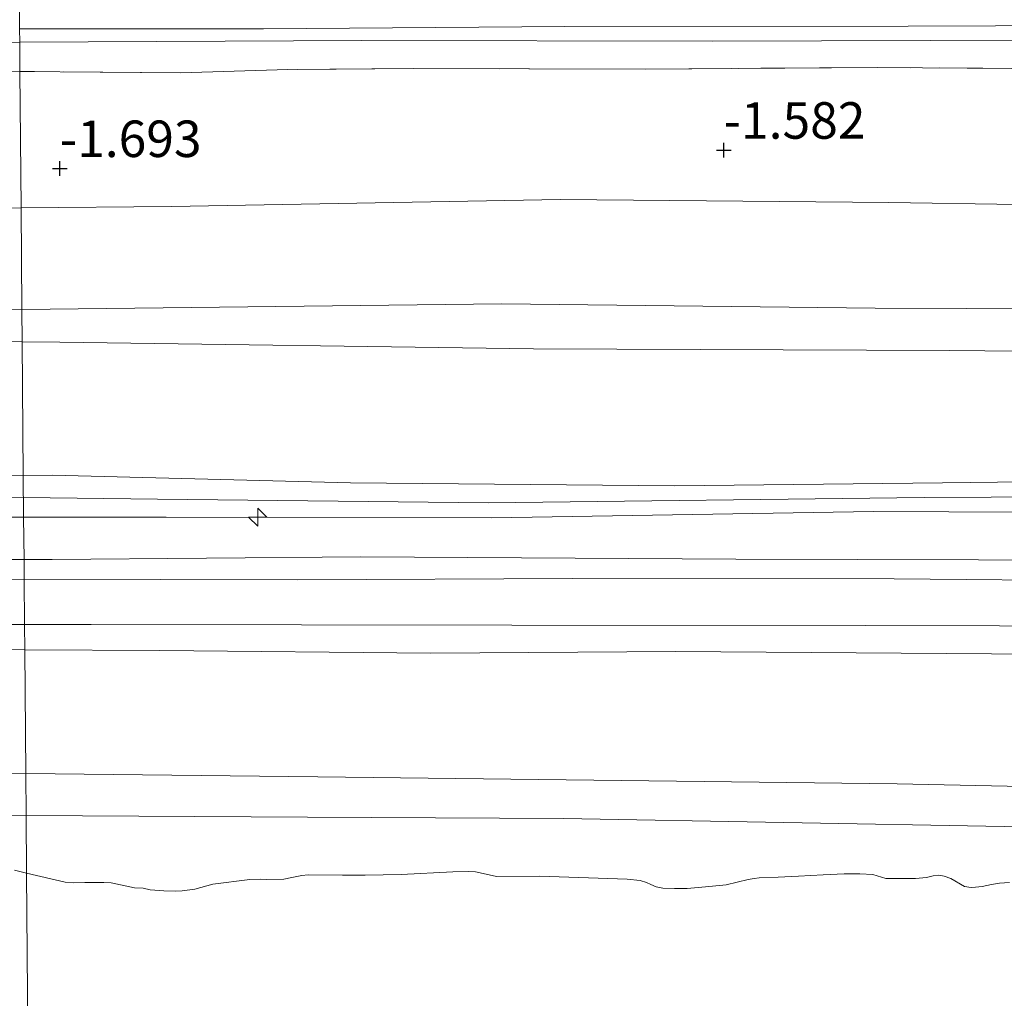
# Model space of a CAD drawing. Units: metres. Extents: x 179991 to 190009, y 512498 to 518750.
# Drawn here: x 183460 to 183527, y 513974 to 514041 of the extents above; entities that cross this region are included whole.
import ezdxf
from ezdxf.enums import TextEntityAlignment as Align

# ---------------------------------------------------------------- set-up
doc = ezdxf.new("R2010")
doc.units = ezdxf.units.M
doc.linetypes.add('IE-TERREINAFSCHEIDING', pattern=[10, 8, -2])
doc.layers.get('0').update_dxf_attribs({"lineweight": 25})
for name, color, linetype, lineweight in [('B-ME-AL-OVERIG-S-B1', 7, 'Continuous', 18), ('B-ME-GW-KRUINLIJN-L-B1', 93, 'Continuous', 18), ('B-ME-GW-TEENLIJN-L-B1', 93, 'Continuous', 18), ('B-ME-IE-GRASLAND-GV-B6', 93, 'Continuous', 18), ('B-ME-IE-GRONDWERKLIJN-GROND_INGERICHT-GV-B6', 253, 'Continuous', 18), ('B-ME-IE-HULPGEOMETRIE-L-B1', 53, 'Continuous', 18), ('B-ME-IE-TERREINAFSCHEIDING-RASTERHEKWERK-L-B1', 8, 'IE-TERREINAFSCHEIDING', 18), ('B-ME-OB-BEKLEDING-GV-B6', 253, 'Continuous', 18), ('B-ME-OB-WATERLIJN-L-B1', 133, 'OB-WATERLIJN', 18), ('B-ME-OG-WATER-GV-B6', 153, 'Continuous', 18), ('B-ME-VH-VERH_SOORT-BITUMEN-GV-B6', 8, 'IE-TERREINAFSCHEIDING-NATUURLIJK-HOUTWAL', 18)]:
    doc.layers.add(name, color=color, linetype=linetype, lineweight=lineweight)
doc.layers.add('B-ME-GW-HOOGTEPUNT-S-B1', color=10, linetype='Continuous')
doc.styles.add('NLCS-ISO', font='NLCS-ISO.TTF')
doc.linetypes.add('IE-TERREINAFSCHEIDING-NATUURLIJK-HOUTWAL', pattern='A,7,-1.5,[67,NLCS.SHX,S=0.75,R=45,X=0,Y=0],-1.5,7,-1.5,[70,NLCS.SHX,S=0.75,R=0,X=0,Y=0],-1.5', length=20)
doc.linetypes.add('OB-WATERLIJN', pattern='A,10,[32,NLCS.SHX,S=2,R=0,X=0,Y=0],-12', length=22)

# ---------------------------------------------------------------- blocks, each defined once
blk = doc.blocks.new('hecto')
for p, q in [((0, 0.625), (-0.625, 0)), ((0, -0.625), (0, 0.625)), ((-0.625, 0), (0.625, 0)), ((0.625, 0), (0, -0.625))]:
    blk.add_line(p, q)
blk = doc.blocks.new('hoogtepunt')
for p, q in [((-0.5, 0), (0.5, 0)), ((0, 0.5), (0, -0.5))]:
    blk.add_line(p, q)

msp = doc.modelspace()

# ---------------------------------------------------------------- linework, layer by layer
at = {"layer": 'B-ME-GW-KRUINLIJN-L-B1'}
for points in [[(183092.949, 514022.6575, 0.3679), (183121.2955, 514022.6725, 0.3356), (183148.8147, 514022.8556, 0.2503), (183183.128, 514023.1547, 0.0863), (183203.8694, 514023.2192, 0.0916), (183223.5733, 514022.8006, 0.089), (183242.4467, 514021.7095, 0.2897), (183279.1797, 514021.4811, 0.3409), (183300.723, 514021.7613, 0.3619), (183322.9289, 514021.8058, 0.3619), (183339.31, 514021.7112, 0.3606), (183358.7157, 514021.6899, 0.4721), (183372.9057, 514021.8486, 0.4017), (183389.1345, 514021.9109, 0.4207), (183405.5633, 514021.6981, 0.4198), (183417.1238, 514021.5894, 0.6909), (183440.2889, 514021.6287, 0.5008), (183460.2204, 514021.5097, 0.6366)], [(183460.2204, 514021.5097, 0.6366), (183493.0876, 514021.8906, 0.6061), (183518.6489, 514021.5844, 0.5975), (183549.858, 514021.4831, 0.5785), (183582.9392, 514021.5366, 0.5131), (183608.351, 514021.6208, 0.5582), (183634.3177, 514021.9798, 0.587), (183658.826, 514022.3459, 0.5332), (183690.9747, 514022.5495, 0.4585), (183712.0519, 514022.4314, 0.4781), (183722.8894, 514022.4498, 0.5542), (183746.9349, 514022.6705, 0.5385)], [(183412.4387, 514010.6805, 3.4281), (183419.7449, 514010.2219, 3.7669), (183437.5102, 514010.2034, 3.7595), (183456.9191, 514010.0917, 3.8693), (183460.3142, 514010.1344, 3.824)], [(183460.3142, 514010.1344, 3.824), (183462.2835, 514010.1592, 3.7978), (183482.7168, 514009.6259, 3.8027), (183504.9196, 514009.426, 3.8876), (183523.2717, 514009.64, 3.7929), (183544.0116, 514009.8853, 3.8089), (183564.4123, 514010.0154, 3.7658), (183584.7621, 514009.4288, 3.8569), (183603.2449, 514009.407, 3.8852), (183619.7798, 514009.7433, 3.9081), (183643.2512, 514009.5574, 3.8925), (183665.1409, 514010.0105, 3.8542), (183681.2022, 514010.2783, 3.7892), (183703.5193, 514010.5233, 3.8297), (183715.3351, 514010.2893, 3.8777), (183730.3089, 514009.9675, 3.8734), (183746.5047, 514009.7482, 3.8905), (183772.3909, 514010.1217, 3.9843), (183784.6764, 514010.4468, 3.964), (183797.9621, 514009.9568, 3.867), (183812.393, 514009.395, 3.9118), (183827.0579, 514008.8446, 4.0269), (183836.466, 514008.4525, 4.0109), (183857.3487, 514007.9942, 4.0488)], [(183460.3265, 514008.629, 4.1415), (183450.0772, 514008.7559, 4.1463), (183435.3488, 514008.9697, 4.1849), (183407.3217, 514009.0479, 4.1711), (183379.8051, 514009.1309, 4.0563), (183354.1905, 514008.61, 4.0586), (183327.3962, 514008.2218, 4.0735), (183317.9305, 514008.0053, 3.9679), (183297.8006, 514008.1399, 3.8692), (183274.3279, 514008.28, 3.9323), (183248.4643, 514008.3182, 3.953), (183220.4535, 514008.2277, 3.9335), (183191.4967, 514008.4184, 3.9702), (183166.5269, 514008.3588, 3.9622), (183137.8811, 514008.2359, 4.0081), (183124.3498, 514008.1251, 3.9932), (183095.26, 514008.2081, 4.0115), (183092.8817, 514008.1851, 4.011)], [(183857.3645, 514006.6935, 4.309), (183856.4235, 514006.6876, 4.3105), (183829.3673, 514007.4278, 4.2853), (183808.5554, 514008.3572, 4.1819), (183783.8446, 514008.7202, 4.1877), (183762.4156, 514008.6238, 4.1911), (183748.6877, 514008.5586, 4.1601), (183722.5093, 514008.6535, 4.1934), (183696.1786, 514008.8098, 4.1291), (183672.5851, 514008.6752, 4.1509), (183648.6381, 514008.4888, 4.1819), (183623.38, 514008.5599, 4.1854), (183604.5718, 514008.224, 4.1372), (183578.7012, 514008.1455, 4.1096), (183549.4864, 514008.753, 4.0981), (183521.9978, 514008.6179, 4.1096), (183492.1642, 514008.2524, 4.1372), (183469.4953, 514008.5155, 4.1372), (183460.3265, 514008.629, 4.1415)], [(183460.3374, 514007.2817, 3.9907), (183453.9678, 514007.2841, 4.0305), (183446.5137, 514007.4836, 3.9398), (183422.5626, 514007.4153, 3.8857), (183390.335, 514007.217, 3.8881), (183369.9177, 514006.8945, 3.8488), (183345.6901, 514006.6494, 3.85), (183323.24, 514006.6576, 3.7233), (183303.267, 514006.5446, 3.7061), (183279.1905, 514006.854, 3.7282), (183262.2236, 514006.902, 3.8389), (183238.2174, 514006.5817, 3.8328), (183210.2631, 514006.8625, 3.802), (183184.4621, 514006.8548, 3.7983), (183174.1227, 514006.6007, 3.7946), (183152.1761, 514006.5838, 3.7319), (183125.656, 514006.8953, 3.8069), (183102.1632, 514007.0816, 3.8401), (183092.876, 514006.971, 3.8121)], [(183857.38, 514005.4215, 4.1083), (183852.3757, 514005.4843, 4.0871), (183826.8888, 514006.4374, 4.0736), (183799.3261, 514007.4883, 4.0724), (183776.9653, 514007.2606, 3.9998), (183757.3557, 514007.3822, 3.9912), (183736.2432, 514007.1789, 3.9875), (183710.5865, 514007.2132, 3.9777), (183676.4618, 514007.2137, 3.969), (183653.5215, 514007.332, 3.9715), (183622.9913, 514007.3365, 3.9641), (183592.6098, 514006.6969, 3.9383), (183575.5678, 514007.1385, 3.9408), (183549.5383, 514007.5195, 3.8977), (183518.5324, 514007.6677, 3.8928), (183492.3954, 514007.2305, 3.8879), (183470.1016, 514007.2781, 3.9297), (183460.3374, 514007.2817, 3.9907)], [(183416.2111, 513998.3028, 2.6995), (183422.6446, 513998.3013, 2.6575), (183436.7947, 513998.2373, 2.6783), (183452.6932, 513998.2235, 2.6621), (183460.4121, 513998.1861, 2.6612)], [(183460.4121, 513998.1861, 2.6612), (183469.6718, 513998.1412, 2.6603), (183488.2154, 513997.9622, 2.6666), (183505.0006, 513998.079, 2.7685), (183526.6253, 513997.932, 2.7225), (183550.4723, 513997.8428, 2.6711), (183571.6391, 513998.0629, 2.7036), (183591.7807, 513998.1812, 2.7189), (183607.5882, 513998.1778, 2.8596), (183623.0472, 513998.0539, 2.8316), (183643.1926, 513998.1337, 2.8145), (183665.8673, 513998.2025, 2.8001), (183689.3594, 513997.9955, 2.8948), (183712.4176, 513998.1646, 2.8785), (183732.7467, 513998.2531, 2.8722), (183753.9865, 513998.3018, 2.8614), (183782.2574, 513998.3793, 2.8605), (183800.1546, 513998.2911, 2.8605), (183810.4496, 513998.0377, 2.8605), (183820.1022, 513997.4459, 2.8605), (183832.4447, 513996.8596, 2.8605), (183843.648, 513996.3077, 2.8037), (183857.4959, 513995.6714, 2.8037)]]:
    msp.add_polyline3d(points, dxfattribs=at)
at = {"layer": 'B-ME-GW-TEENLIJN-L-B1'}
for points in [[(183460.1632, 514028.4726, -1.3787), (183446.6137, 514028.3787, -1.3862), (183416.9312, 514028.4641, -1.3744), (183386.5843, 514028.5661, -1.3232), (183352.2362, 514028.3296, -1.3206), (183321.3452, 514028.3062, -1.3928), (183287.8776, 514028.5018, -1.5725), (183258.0738, 514028.9428, -1.5869), (183225.1443, 514029.5607, -1.7496), (183197.345, 514029.6813, -1.7654), (183167.3634, 514029.4592, -1.7798), (183137.8263, 514029.5187, -1.7929), (183092.9792, 514029.2369, -1.8221)], [(183732.2986, 514027.9499, -0.9178), (183717.8466, 514028.1078, -0.9309), (183704.901, 514028.3395, -1.1277), (183686.4654, 514028.3282, -1.129), (183669.8401, 514028.3532, -1.1658), (183654.7682, 514028.2968, -1.1723), (183634.6088, 514028.3586, -1.2747), (183617.1275, 514028.4335, -1.3586), (183590.5542, 514028.2442, -1.3232), (183563.8408, 514028.3739, -1.3534), (183546.2356, 514028.4134, -1.3114), (183519.5867, 514028.8353, -1.3114), (183497.1133, 514029.0292, -1.3823), (183470.4584, 514028.5439, -1.3731), (183460.1632, 514028.4726, -1.3787)], [(183460.2384, 514019.2762, 0.8303), (183456.315, 514019.3133, 0.8333), (183439.8928, 514018.9955, 0.8541), (183409.0357, 514018.757, 0.9043), (183373.4811, 514018.8391, 0.8973), (183349.0902, 514018.9267, 0.8694), (183322.0759, 514019.0776, 0.5823), (183291.9181, 514018.7578, 0.5767), (183263.3014, 514018.9804, 0.6765), (183241.4368, 514019.4885, 0.5184), (183231.9209, 514019.5398, 0.4664), (183224.0022, 514019.6578, 0.4478), (183201.176, 514019.5592, 0.4178), (183166.4778, 514019.3565, 0.4192), (183142.9185, 514019.5535, 0.477), (183130.2295, 514019.4368, 0.477), (183121.5155, 514019.5328, 0.5466), (183105.6683, 514019.2972, 0.6171), (183092.9327, 514019.2276, 0.6312)], [(183857.2934, 514012.6461, 2.523), (183845.869, 514013.5331, 2.4788), (183844.4134, 514013.6991, 2.4247), (183843.7062, 514013.8917, 2.3886), (183838.6513, 514015.7761, 2.1965), (183831.894, 514018.1469, 1.8825), (183826.9471, 514018.6644, 1.7816), (183816.7792, 514019.338, 1.3708), (183802.0374, 514019.4426, 0.9833), (183782.5951, 514019.0321, 0.9452), (183756.8669, 514019.2808, 0.9157), (183732.8737, 514019.616, 0.7238), (183702.9525, 514019.5027, 0.8284), (183676.31, 514019.3039, 0.8382), (183648.2651, 514019.0856, 0.7939), (183621.8576, 514018.6153, 0.9305), (183604.235, 514018.641, 0.9366), (183579.7751, 514018.4095, 0.9378), (183552.6187, 514018.4147, 0.9145), (183523.7623, 514018.6811, 0.8111), (183495.2571, 514018.8169, 0.8333), (183462.8207, 514019.2518, 0.8284), (183460.2384, 514019.2762, 0.8303)], [(183405.4048, 514002.9321, 3.01), (183419.2685, 514002.9345, 2.9883), (183433.5167, 514002.9123, 3.0226), (183453.886, 514002.8698, 3.0217), (183460.3721, 514003.0255, 3.1492)], [(183460.3721, 514003.0255, 3.1492), (183479.1004, 514002.9831, 3.1222), (183497.9144, 514003.0721, 3.1501), (183519.9442, 514003.0484, 3.1608), (183534.7296, 514002.9144, 3.1673), (183553.1411, 514003.0081, 3.078), (183570.0347, 514002.9122, 3.0747), (183587.3978, 514002.9543, 3.0829), (183602.4331, 514002.9146, 3.119), (183610.1969, 514003.0606, 3.1132), (183624.2062, 514002.8942, 3.0886), (183638.9434, 514002.7799, 3.1231), (183655.0671, 514002.8403, 3.119), (183670.3808, 514002.8527, 3.0894), (183684.8693, 514002.956, 3.0927), (183698.1043, 514003.0142, 3.0878), (183712.6393, 514003.0049, 3.0903), (183726.1046, 514002.8856, 3.0747), (183739.7396, 514002.9881, 3.0698)], [(183460.4817, 513989.732, 0.1374), (183454.6629, 513989.8017, 0.1374), (183443.1663, 513989.927, 0.2508), (183398.1191, 513990.0273, 0.2648), (183354.4555, 513989.6047, 0.5079), (183323.6714, 513989.2101, 0.4876), (183297.1047, 513988.9467, 0.4424), (183265.361, 513988.5911, 0.2134), (183234.2147, 513988.6847, -0.106), (183205.7289, 513988.6905, 0.081), (183167.541, 513988.4437, 0.0732), (183136.0034, 513988.5031, 0.3349), (183106.1329, 513988.4323, 0.5032), (183092.7896, 513988.3982, 0.3368)], [(183460.4817, 513989.732, 0.1374), (183480.4795, 513989.4924, 0.1374), (183520.1591, 513989.0242, 0.1374), (183569.638, 513987.9711, 0.1374), (183599.9021, 513988.0812, 0.2708), (183608.8592, 513988.1904, 0.2381), (183632.0948, 513988.768, 0.1484), (183646.6225, 513988.7715, 0.0986), (183655.1017, 513988.3655, 0.3522), (183667.6908, 513988.1489, 0.4254), (183681.8399, 513988.0484, 0.5719), (183695.2656, 513988.1658, 0.5189), (183713.2716, 513987.7732, 0.3133), (183723.5817, 513987.6949, 0.3354), (183743.8791, 513987.9994, 0.4114), (183761.0008, 513987.7246, -0.0917), (183777.3941, 513987.7293, 0.168), (183794.7666, 513987.4839, 0.1173), (183810.7328, 513987.2552, 0.2198), (183831.4055, 513986.3823, 0.1045), (183832.9879, 513986.3115, 0.106), (183851.6901, 513985.4748, 0.1232), (183857.618, 513985.4065, 0.1187)]]:
    msp.add_polyline3d(points, dxfattribs=at)
at = {"layer": 'B-ME-IE-GRASLAND-GV-B6'}
for points in [[(183619.112, 514040.524, -2.978), (183596.266, 514040.635, -2.978), (183567.796, 514040.804, -2.978), (183538.851, 514040.968, -2.978), (183520.916, 514040.894, -2.978), (183497.398, 514040.89, -2.978), (183476.771, 514040.708, -2.978), (183460.062, 514040.726, -2.978), (183460.049, 514042.391, -1.912), (183463.765, 514042.347, -1.697), (183473.253, 514042.41, -1.778), (183483.386, 514042.227, -1.77), (183485.8, 514041.941, -2.051), (183490.889, 514041.996, -2.04), (183503.456, 514041.917, -2.046), (183516.273, 514042.132, -2.035), (183531.723, 514042.104, -1.973), (183549.277, 514042.097, -1.945), (183559.545, 514042.032, -1.976), (183578.074, 514041.959, -1.856), (183593.466, 514041.89, -1.901), (183607.941, 514041.968, -1.912), (183628.536, 514041.722, -1.864)], [(183403.308, 514039.456, -2.978), (183427.027, 514039.663, -2.978), (183460.07, 514039.8, -2.978), (183460.087, 514037.796, -1.982), (183446.682, 514037.937, -2.103), (183428.877, 514037.789, -2.065), (183411.535, 514037.703, -2.053)], [(183460.07, 514039.8, -2.978), (183483.505, 514039.924, -2.978), (183507.499, 514039.865, -2.978), (183544.906, 514039.997, -2.978), (183565.181, 514039.779, -2.978), (183601.289, 514039.851, -2.978), (183626.068, 514039.886, -2.978)], [(183626.952, 514038.003, -1.926), (183610.127, 514037.9, -1.933), (183594.047, 514037.985, -1.948), (183582.119, 514037.805, -1.978), (183570.729, 514037.837, -1.8), (183566.633, 514037.767, -1.763), (183559.21, 514037.919, -2.022), (183550.862, 514037.933, -2.022), (183541.095, 514038.008, -2.011), (183531.072, 514037.978, -2.066), (183518.831, 514038.078, -2.077), (183502.934, 514037.959, -2.081), (183487.061, 514037.994, -2.037), (183478.434, 514037.926, -2.051), (183471.084, 514037.7, -1.893), (183460.087, 514037.796, -1.982), (183460.07, 514039.8, -2.978)], [(183398.1191, 513990.0273, 0.2648), (183443.1663, 513989.927, 0.2508), (183454.6629, 513989.8017, 0.1374), (183460.4817, 513989.732, 0.1374), (183460.5055, 513986.8418, 0.5624), (183456.196, 513986.8637, 0.5606), (183447.6096, 513986.8959, 0.58), (183418.366, 513987.2475, 0.4491)], [(183460.4817, 513989.732, 0.1374), (183480.4795, 513989.4924, 0.1374), (183520.1591, 513989.0242, 0.1374), (183569.638, 513987.9711, 0.1374), (183599.9021, 513988.0812, 0.2708), (183608.8592, 513988.1904, 0.2381), (183632.0948, 513988.768, 0.1484), (183646.6225, 513988.7715, 0.0986), (183655.1017, 513988.3655, 0.3522), (183667.6908, 513988.1489, 0.4254), (183681.8399, 513988.0484, 0.5719), (183695.2656, 513988.1658, 0.5189), (183713.2716, 513987.7732, 0.3133), (183723.5817, 513987.6949, 0.3354), (183743.8791, 513987.9994, 0.4114)], [(183761.3717, 513986.2854, 0.1296), (183723.3327, 513985.9758, 0.4208), (183689.8624, 513986.0872, 0.7613), (183664.6297, 513986.1103, 0.8872), (183637.5349, 513986.751, 0.6314), (183619.9844, 513986.363, 0.6275), (183602.6256, 513985.7452, 0.5763), (183588.6137, 513985.6316, 0.5606), (183567.1948, 513985.6213, 0.533), (183542.3321, 513985.9163, 0.5861), (183527.4874, 513986.0981, 0.5114), (183497.3118, 513986.6419, 0.6196), (183479.7692, 513986.7436, 0.5704), (183460.5055, 513986.8418, 0.5624), (183460.4817, 513989.732, 0.1374)]]:
    msp.add_polyline3d(points, dxfattribs=at)
at = {"layer": 'B-ME-IE-GRONDWERKLIJN-GROND_INGERICHT-GV-B6'}
for points in [[(183411.535, 514037.703, -2.053), (183428.877, 514037.789, -2.065), (183446.682, 514037.937, -2.103), (183460.087, 514037.796, -1.982), (183460.1632, 514028.4726, -1.3787)], [(183546.2356, 514028.4134, -1.3114), (183519.5867, 514028.8353, -1.3114), (183497.1133, 514029.0292, -1.3823), (183470.4584, 514028.5439, -1.3731), (183460.1632, 514028.4726, -1.3787), (183460.087, 514037.796, -1.982), (183471.084, 514037.7, -1.893), (183478.434, 514037.926, -2.051), (183487.061, 514037.994, -2.037), (183502.934, 514037.959, -2.081), (183518.831, 514038.078, -2.077), (183531.072, 514037.978, -2.066)], [(183460.1632, 514028.4726, -1.3787), (183470.4584, 514028.5439, -1.3731), (183497.1133, 514029.0292, -1.3823), (183519.5867, 514028.8353, -1.3114), (183546.2356, 514028.4134, -1.3114), (183563.8408, 514028.3739, -1.3534), (183590.5542, 514028.2442, -1.3232), (183617.1275, 514028.4335, -1.3586), (183634.6088, 514028.3586, -1.2747), (183654.7682, 514028.2968, -1.1723), (183669.8401, 514028.3532, -1.1658), (183686.4654, 514028.3282, -1.129), (183704.901, 514028.3395, -1.1277), (183717.8466, 514028.1078, -0.9309), (183732.2986, 514027.9499, -0.9178)], [(183416.9312, 514028.4641, -1.3744), (183446.6137, 514028.3787, -1.3862), (183460.1632, 514028.4726, -1.3787)], [(183460.1632, 514028.4726, -1.3787), (183446.6137, 514028.3787, -1.3862), (183416.9312, 514028.4641, -1.3744)], [(183460.1632, 514028.4726, -1.3787), (183460.2204, 514021.5097, 0.6366), (183440.2889, 514021.6287, 0.5008), (183417.1238, 514021.5894, 0.6909)], [(183746.9349, 514022.6705, 0.5385), (183722.8894, 514022.4498, 0.5542), (183712.0519, 514022.4314, 0.4781), (183690.9747, 514022.5495, 0.4585), (183658.826, 514022.3459, 0.5332), (183634.3177, 514021.9798, 0.587), (183608.351, 514021.6208, 0.5582), (183582.9392, 514021.5366, 0.5131), (183549.858, 514021.4831, 0.5785), (183518.6489, 514021.5844, 0.5975), (183493.0876, 514021.8906, 0.6061), (183460.2204, 514021.5097, 0.6366), (183460.1632, 514028.4726, -1.3787)], [(183460.2204, 514021.5097, 0.6366), (183493.0876, 514021.8906, 0.6061), (183518.6489, 514021.5844, 0.5975), (183549.858, 514021.4831, 0.5785), (183582.9392, 514021.5366, 0.5131), (183608.351, 514021.6208, 0.5582), (183634.3177, 514021.9798, 0.587), (183658.826, 514022.3459, 0.5332), (183690.9747, 514022.5495, 0.4585), (183712.0519, 514022.4314, 0.4781), (183722.8894, 514022.4498, 0.5542), (183746.9349, 514022.6705, 0.5385)], [(183460.2204, 514021.5097, 0.6366), (183460.2384, 514019.2762, 0.8303), (183456.315, 514019.3133, 0.8333), (183439.8928, 514018.9955, 0.8541), (183409.0357, 514018.757, 0.9043)], [(183417.1238, 514021.5894, 0.6909), (183440.2889, 514021.6287, 0.5008), (183460.2204, 514021.5097, 0.6366)], [(183732.8737, 514019.616, 0.7238), (183702.9525, 514019.5027, 0.8284), (183676.31, 514019.3039, 0.8382), (183648.2651, 514019.0856, 0.7939), (183621.8576, 514018.6153, 0.9305), (183604.235, 514018.641, 0.9366), (183579.7751, 514018.4095, 0.9378), (183552.6187, 514018.4147, 0.9145), (183523.7623, 514018.6811, 0.8111), (183495.2571, 514018.8169, 0.8333), (183462.8207, 514019.2518, 0.8284), (183460.2384, 514019.2762, 0.8303), (183460.2204, 514021.5097, 0.6366)], [(183409.0357, 514018.757, 0.9043), (183439.8928, 514018.9955, 0.8541), (183456.315, 514019.3133, 0.8333), (183460.2384, 514019.2762, 0.8303), (183460.3142, 514010.1344, 3.824), (183456.9191, 514010.0917, 3.8693), (183437.5102, 514010.2034, 3.7595), (183419.7449, 514010.2219, 3.7669), (183412.4387, 514010.6805, 3.4281)], [(183619.7798, 514009.7433, 3.9081), (183603.2449, 514009.407, 3.8852), (183584.7621, 514009.4288, 3.8569), (183564.4123, 514010.0154, 3.7658), (183544.0116, 514009.8853, 3.8089), (183523.2717, 514009.64, 3.7929), (183504.9196, 514009.426, 3.8876), (183482.7168, 514009.6259, 3.8027), (183462.2835, 514010.1592, 3.7978), (183460.3142, 514010.1344, 3.824), (183460.2384, 514019.2762, 0.8303), (183462.8207, 514019.2518, 0.8284), (183495.2571, 514018.8169, 0.8333), (183523.7623, 514018.6811, 0.8111), (183552.6187, 514018.4147, 0.9145), (183579.7751, 514018.4095, 0.9378), (183604.235, 514018.641, 0.9366), (183621.8576, 514018.6153, 0.9305)], [(183412.4387, 514010.6805, 3.4281), (183419.7449, 514010.2219, 3.7669), (183437.5102, 514010.2034, 3.7595), (183456.9191, 514010.0917, 3.8693), (183460.3142, 514010.1344, 3.824), (183460.3374, 514007.2817, 3.9907), (183453.9678, 514007.2841, 4.0305), (183446.5137, 514007.4836, 3.9398), (183422.5626, 514007.4153, 3.8857), (183390.335, 514007.217, 3.8881)], [(183460.3374, 514007.2817, 3.9907), (183460.3142, 514010.1344, 3.824), (183462.2835, 514010.1592, 3.7978), (183482.7168, 514009.6259, 3.8027), (183504.9196, 514009.426, 3.8876), (183523.2717, 514009.64, 3.7929), (183544.0116, 514009.8853, 3.8089), (183564.4123, 514010.0154, 3.7658), (183584.7621, 514009.4288, 3.8569), (183603.2449, 514009.407, 3.8852), (183619.7798, 514009.7433, 3.9081), (183643.2512, 514009.5574, 3.8925), (183665.1409, 514010.0105, 3.8542), (183681.2022, 514010.2783, 3.7892), (183703.5193, 514010.5233, 3.8297), (183715.3351, 514010.2893, 3.8777), (183730.3089, 514009.9675, 3.8734)], [(183390.335, 514007.217, 3.8881), (183422.5626, 514007.4153, 3.8857), (183446.5137, 514007.4836, 3.9398), (183453.9678, 514007.2841, 4.0305), (183460.3374, 514007.2817, 3.9907), (183460.3616, 514004.3783, 3.497)], [(183736.2432, 514007.1789, 3.9875), (183710.5865, 514007.2132, 3.9777), (183676.4618, 514007.2137, 3.969), (183653.5215, 514007.332, 3.9715), (183622.9913, 514007.3365, 3.9641), (183592.6098, 514006.6969, 3.9383), (183575.5678, 514007.1385, 3.9408), (183549.5383, 514007.5195, 3.8977), (183518.5324, 514007.6677, 3.8928), (183492.3954, 514007.2305, 3.8879), (183470.1016, 514007.2781, 3.9297), (183460.3374, 514007.2817, 3.9907)], [(183460.3616, 514004.3783, 3.497), (183460.3374, 514007.2817, 3.9907), (183470.1016, 514007.2781, 3.9297), (183492.3954, 514007.2305, 3.8879), (183518.5324, 514007.6677, 3.8928), (183549.5383, 514007.5195, 3.8977), (183575.5678, 514007.1385, 3.9408), (183592.6098, 514006.6969, 3.9383), (183622.9913, 514007.3365, 3.9641), (183653.5215, 514007.332, 3.9715), (183676.4618, 514007.2137, 3.969), (183710.5865, 514007.2132, 3.9777), (183736.2432, 514007.1789, 3.9875)], [(183460.3616, 514004.3783, 3.497), (183451.5967, 514004.3862, 3.5099), (183445.4732, 514004.5515, 3.482), (183422.7359, 514004.5745, 3.4049), (183398.4434, 514004.3798, 3.3992)], [(183734.4158, 514004.5024, 3.5561), (183711.9504, 514004.3263, 3.564), (183685.4965, 514004.3485, 3.5758), (183665.3064, 514004.1659, 3.5463), (183641.4767, 514004.2971, 3.5561), (183621.2641, 514004.1724, 3.5413), (183605.8279, 514004.2712, 3.5335), (183583.5205, 514004.2959, 3.5433), (183555.7968, 514004.4678, 3.5453), (183534.0485, 514004.3428, 3.5345), (183509.1189, 514004.3961, 3.5276), (183483.4351, 514004.56, 3.4685), (183462.3005, 514004.3765, 3.4941), (183460.3616, 514004.3783, 3.497)]]:
    msp.add_polyline3d(points, dxfattribs=at)
at = {"layer": 'B-ME-IE-HULPGEOMETRIE-L-B1'}
msp.add_polyline3d([(183460.062, 514040.726, -2.978), (183460.07, 514039.8, -2.978), (183460.087, 514037.796, -1.982), (183460.1632, 514028.4726, -1.3787), (183460.2204, 514021.5097, 0.6366), (183460.2384, 514019.2762, 0.8303), (183460.3142, 514010.1344, 3.824), (183460.3374, 514007.2817, 3.9907), (183460.3616, 514004.3783, 3.497), (183460.3721, 514003.0255, 3.1492), (183460.3977, 513999.9391, 2.9446), (183460.4121, 513998.1861, 2.6612), (183460.4817, 513989.732, 0.1374), (183460.5055, 513986.8418, 0.5624), (183460.5381, 513982.9097, -0.18), (183461.5521, 513859.5265, -0.18)], dxfattribs=at)
at = {"layer": 'B-ME-IE-TERREINAFSCHEIDING-RASTERHEKWERK-L-B1'}
for points in [[(183460.087, 514037.796, -1.982), (183446.682, 514037.937, -2.103), (183428.877, 514037.789, -2.065), (183411.535, 514037.703, -2.053), (183397.243, 514037.801, -2.053), (183371.584, 514037.872, -2.04), (183355.012, 514037.878, -2.203), (183334.774, 514037.885, -2.128), (183319.034, 514037.953, -2.115), (183303.786, 514037.989, -2.115), (183285.674, 514037.903, -2.128), (183266.607, 514037.88, -1.953), (183254.316, 514038.038, -2.065), (183244.336, 514038.073, -2.165), (183220.895, 514038.112, -2.153), (183204.723, 514038.056, -2.165), (183183.13, 514038.187, -2.153), (183163.386, 514037.979, -1.965), (183135.262, 514037.928, -2.04), (183119.245, 514037.749, -2.178), (183093.02, 514037.92, -2.192)], [(183719.212, 514038.084, -1.479), (183700.105, 514038.068, -1.852), (183685.004, 514038.189, -1.915), (183672.172, 514038.103, -1.889), (183659.906, 514038.203, -1.937), (183642.721, 514038.07, -1.97), (183626.952, 514038.003, -1.926), (183610.127, 514037.9, -1.933), (183594.047, 514037.985, -1.948), (183582.119, 514037.805, -1.978), (183570.729, 514037.837, -1.8), (183566.633, 514037.767, -1.763), (183559.21, 514037.919, -2.022), (183550.862, 514037.933, -2.022), (183541.095, 514038.008, -2.011), (183531.072, 514037.978, -2.066), (183518.831, 514038.078, -2.077), (183502.934, 514037.959, -2.081), (183487.061, 514037.994, -2.037), (183478.434, 514037.926, -2.051), (183471.084, 514037.7, -1.893), (183460.087, 514037.796, -1.982)]]:
    msp.add_polyline3d(points, dxfattribs=at)
at = {"layer": 'B-ME-OB-BEKLEDING-GV-B6'}
for points in [[(183398.4434, 514004.3798, 3.3992), (183422.7359, 514004.5745, 3.4049), (183445.4732, 514004.5515, 3.482), (183451.5967, 514004.3862, 3.5099), (183460.3616, 514004.3783, 3.497)], [(183460.3616, 514004.3783, 3.497), (183460.3721, 514003.0255, 3.1492), (183453.886, 514002.8698, 3.0217), (183433.5167, 514002.9123, 3.0226), (183419.2685, 514002.9345, 2.9883), (183405.4048, 514002.9321, 3.01)], [(183460.3616, 514004.3783, 3.497), (183462.3005, 514004.3765, 3.4941), (183483.4351, 514004.56, 3.4685), (183509.1189, 514004.3961, 3.5276), (183534.0485, 514004.3428, 3.5345), (183555.7968, 514004.4678, 3.5453), (183583.5205, 514004.2959, 3.5433), (183605.8279, 514004.2712, 3.5335), (183621.2641, 514004.1724, 3.5413), (183641.4767, 514004.2971, 3.5561), (183665.3064, 514004.1659, 3.5463), (183685.4965, 514004.3485, 3.5758), (183711.9504, 514004.3263, 3.564), (183734.4158, 514004.5024, 3.5561)], [(183739.7396, 514002.9881, 3.0698), (183726.1046, 514002.8856, 3.0747), (183712.6393, 514003.0049, 3.0903), (183698.1043, 514003.0142, 3.0878), (183684.8693, 514002.956, 3.0927), (183670.3808, 514002.8527, 3.0894), (183655.0671, 514002.8403, 3.119), (183638.9434, 514002.7799, 3.1231), (183624.2062, 514002.8942, 3.0886), (183610.1969, 514003.0606, 3.1132), (183602.4331, 514002.9146, 3.119), (183587.3978, 514002.9543, 3.0829), (183570.0347, 514002.9122, 3.0747), (183553.1411, 514003.0081, 3.078), (183534.7296, 514002.9144, 3.1673), (183519.9442, 514003.0484, 3.1608), (183497.9144, 514003.0721, 3.1501), (183479.1004, 514002.9831, 3.1222), (183460.3721, 514003.0255, 3.1492), (183460.3616, 514004.3783, 3.497)], [(183413.5483, 513999.9043, 2.9267), (183438.6836, 513999.9404, 2.9394), (183460.3977, 513999.9391, 2.9446), (183460.4121, 513998.1861, 2.6612), (183452.6932, 513998.2235, 2.6621), (183436.7947, 513998.2373, 2.6783), (183422.6446, 513998.3013, 2.6575), (183416.2111, 513998.3028, 2.6995)], [(183460.3977, 513999.9391, 2.9446), (183464.9611, 513999.9388, 2.9457), (183493.7681, 513999.8842, 2.9845), (183518.0127, 513999.8624, 2.9746), (183545.4612, 513999.7973, 2.9484), (183568.6772, 513999.7374, 2.9764), (183598.9089, 513999.8156, 2.9691), (183608.5473, 513999.8662, 3.1495), (183629.5364, 513999.8702, 3.0467), (183650.3979, 513999.8949, 3.0133), (183668.9157, 513999.8313, 3.0133), (183693.294, 513999.7853, 3.0097), (183716.6769, 513999.9613, 2.98), (183726.724, 513999.9509, 2.9637), (183747.8915, 513999.8155, 2.9673)], [(183732.7467, 513998.2531, 2.8722), (183712.4176, 513998.1646, 2.8785), (183689.3594, 513997.9955, 2.8948), (183665.8673, 513998.2025, 2.8001), (183643.1926, 513998.1337, 2.8145), (183623.0472, 513998.0539, 2.8316), (183607.5882, 513998.1778, 2.8596), (183591.7807, 513998.1812, 2.7189), (183571.6391, 513998.0629, 2.7036), (183550.4723, 513997.8428, 2.6711), (183526.6253, 513997.932, 2.7225), (183505.0006, 513998.079, 2.7685), (183488.2154, 513997.9622, 2.6666), (183469.6718, 513998.1412, 2.6603), (183460.4121, 513998.1861, 2.6612), (183460.3977, 513999.9391, 2.9446)], [(183416.2111, 513998.3028, 2.6995), (183422.6446, 513998.3013, 2.6575), (183436.7947, 513998.2373, 2.6783), (183452.6932, 513998.2235, 2.6621), (183460.4121, 513998.1861, 2.6612), (183460.4817, 513989.732, 0.1374), (183454.6629, 513989.8017, 0.1374), (183443.1663, 513989.927, 0.2508), (183398.1191, 513990.0273, 0.2648)], [(183460.4817, 513989.732, 0.1374), (183460.4121, 513998.1861, 2.6612), (183469.6718, 513998.1412, 2.6603), (183488.2154, 513997.9622, 2.6666), (183505.0006, 513998.079, 2.7685), (183526.6253, 513997.932, 2.7225), (183550.4723, 513997.8428, 2.6711), (183571.6391, 513998.0629, 2.7036), (183591.7807, 513998.1812, 2.7189), (183607.5882, 513998.1778, 2.8596), (183623.0472, 513998.0539, 2.8316), (183643.1926, 513998.1337, 2.8145), (183665.8673, 513998.2025, 2.8001), (183689.3594, 513997.9955, 2.8948), (183712.4176, 513998.1646, 2.8785), (183732.7467, 513998.2531, 2.8722)], [(183743.8791, 513987.9994, 0.4114), (183723.5817, 513987.6949, 0.3354), (183713.2716, 513987.7732, 0.3133), (183695.2656, 513988.1658, 0.5189), (183681.8399, 513988.0484, 0.5719), (183667.6908, 513988.1489, 0.4254), (183655.1017, 513988.3655, 0.3522), (183646.6225, 513988.7715, 0.0986), (183632.0948, 513988.768, 0.1484), (183608.8592, 513988.1904, 0.2381), (183599.9021, 513988.0812, 0.2708), (183569.638, 513987.9711, 0.1374), (183520.1591, 513989.0242, 0.1374), (183480.4795, 513989.4924, 0.1374), (183460.4817, 513989.732, 0.1374)], [(183418.366, 513987.2475, 0.4491), (183447.6096, 513986.8959, 0.58), (183456.196, 513986.8637, 0.5606), (183460.5055, 513986.8418, 0.5624), (183460.5381, 513982.9097, -0.18)], [(183460.5381, 513982.9097, -0.18), (183460.5055, 513986.8418, 0.5624), (183479.7692, 513986.7436, 0.5704), (183497.3118, 513986.6419, 0.6196), (183527.4874, 513986.0981, 0.5114), (183542.3321, 513985.9163, 0.5861), (183567.1948, 513985.6213, 0.533), (183588.6137, 513985.6316, 0.5606), (183602.6256, 513985.7452, 0.5763), (183619.9844, 513986.363, 0.6275), (183637.5349, 513986.751, 0.6314), (183664.6297, 513986.1103, 0.8872), (183689.8624, 513986.0872, 0.7613), (183723.3327, 513985.9758, 0.4208), (183761.3717, 513986.2854, 0.1296)], [(183460.5381, 513982.9097, -0.18), (183459.7113, 513983.1075, -0.18)], [(183527.8401, 513982.2568, -0.18), (183527.1592, 513982.2126, -0.18), (183526.6294, 513982.1331, -0.18), (183525.975, 513981.9835, -0.18), (183525.5182, 513981.9396, -0.18), (183525.2307, 513981.9255, -0.18), (183524.7692, 513981.9775, -0.18), (183523.8348, 513982.5292, -0.18), (183523.3781, 513982.6988, -0.18), (183523.0018, 513982.755, -0.18), (183522.6302, 513982.7153, -0.18), (183522.1765, 513982.6076, -0.18), (183521.4114, 513982.5379, -0.18), (183519.373, 513982.5336, -0.18), (183518.4847, 513982.7994, -0.18), (183517.5962, 513982.8517, -0.18), (183516.902, 513982.8602, -0.18), (183516.5288, 513982.8525, -0.18), (183515.0802, 513982.7919, -0.18), (183513.3989, 513982.6877, -0.18), (183512.004, 513982.6191, -0.18), (183510.7146, 513982.5769, -0.18), (183510.3749, 513982.5388, -0.18), (183509.9511, 513982.4753, -0.18), (183508.4538, 513982.1027, -0.18), (183507.0306, 513981.9579, -0.18), (183505.7657, 513981.8529, -0.18), (183504.9016, 513981.8424, -0.18), (183504.0994, 513981.8776, -0.18), (183503.657, 513981.9732, -0.18), (183503.2973, 513982.1263, -0.18), (183503.0024, 513982.2612, -0.18), (183502.5687, 513982.3999, -0.18), (183501.6786, 513982.4842, -0.18), (183495.6912, 513982.691, -0.18), (183492.7147, 513982.6619, -0.18), (183491.8077, 513982.8734, -0.18), (183491.2898, 513982.9867, -0.18), (183490.8293, 513983.0173, -0.18), (183489.7315, 513982.9846, -0.18), (183486.1853, 513982.8207, -0.18), (183483.7337, 513982.7533, -0.18), (183482.1744, 513982.7726, -0.18), (183479.8256, 513982.7851, -0.18), (183479.3789, 513982.7524, -0.18), (183478.7133, 513982.6129, -0.18), (183478.1537, 513982.4893, -0.18), (183476.991, 513982.4747, -0.18), (183476.5848, 513982.4867, -0.18), (183475.8278, 513982.4708, -0.18), (183473.2929, 513982.1432, -0.18), (183472.0608, 513981.805, -0.18), (183471.2015, 513981.6986, -0.18), (183470.7543, 513981.6766, -0.18), (183469.9419, 513981.7007, -0.18), (183469.0103, 513981.7615, -0.18), (183468.5243, 513981.8763, -0.18), (183467.9361, 513981.9007, -0.18), (183466.3291, 513982.2379, -0.18), (183465.8367, 513982.267, -0.18), (183465.3565, 513982.2647, -0.18), (183464.5244, 513982.2558, -0.18), (183463.7562, 513982.25, -0.18), (183463.1892, 513982.2754, -0.18), (183460.5381, 513982.9097, -0.18)]]:
    msp.add_polyline3d(points, dxfattribs=at)
at = {"layer": 'B-ME-OB-WATERLIJN-L-B1'}
for points in [[(183460.5381, 513982.9097, -0.18), (183459.7113, 513983.1075, -0.18)], [(183527.8401, 513982.2568, -0.18), (183527.1592, 513982.2126, -0.18), (183526.6294, 513982.1331, -0.18), (183525.975, 513981.9835, -0.18), (183525.5182, 513981.9396, -0.18), (183525.2307, 513981.9255, -0.18), (183524.7692, 513981.9775, -0.18), (183523.8348, 513982.5292, -0.18), (183523.3781, 513982.6988, -0.18), (183523.0018, 513982.755, -0.18), (183522.6302, 513982.7153, -0.18), (183522.1765, 513982.6076, -0.18), (183521.4114, 513982.5379, -0.18), (183519.373, 513982.5336, -0.18), (183518.4847, 513982.7994, -0.18), (183517.5962, 513982.8517, -0.18), (183516.902, 513982.8602, -0.18), (183516.5288, 513982.8525, -0.18), (183515.0802, 513982.7919, -0.18), (183513.3989, 513982.6877, -0.18), (183512.004, 513982.6191, -0.18), (183510.7146, 513982.5769, -0.18), (183510.3749, 513982.5388, -0.18), (183509.9511, 513982.4753, -0.18), (183508.4538, 513982.1027, -0.18), (183507.0306, 513981.9579, -0.18), (183505.7657, 513981.8529, -0.18), (183504.9016, 513981.8424, -0.18), (183504.0994, 513981.8776, -0.18), (183503.657, 513981.9732, -0.18), (183503.2973, 513982.1263, -0.18), (183503.0024, 513982.2612, -0.18), (183502.5687, 513982.3999, -0.18), (183501.6786, 513982.4842, -0.18), (183495.6912, 513982.691, -0.18), (183492.7147, 513982.6619, -0.18), (183491.8077, 513982.8734, -0.18), (183491.2898, 513982.9867, -0.18), (183490.8293, 513983.0173, -0.18), (183489.7315, 513982.9846, -0.18), (183486.1853, 513982.8207, -0.18), (183483.7337, 513982.7533, -0.18), (183482.1744, 513982.7726, -0.18), (183479.8256, 513982.7851, -0.18), (183479.3789, 513982.7524, -0.18), (183478.7133, 513982.6129, -0.18), (183478.1537, 513982.4893, -0.18), (183476.991, 513982.4747, -0.18), (183476.5848, 513982.4867, -0.18), (183475.8278, 513982.4708, -0.18), (183473.2929, 513982.1432, -0.18), (183472.0608, 513981.805, -0.18), (183471.2015, 513981.6986, -0.18), (183470.7543, 513981.6766, -0.18), (183469.9419, 513981.7007, -0.18), (183469.0103, 513981.7615, -0.18), (183468.5243, 513981.8763, -0.18), (183467.9361, 513981.9007, -0.18), (183466.3291, 513982.2379, -0.18), (183465.8367, 513982.267, -0.18), (183465.3565, 513982.2647, -0.18), (183464.5244, 513982.2558, -0.18), (183463.7562, 513982.25, -0.18), (183463.1892, 513982.2754, -0.18), (183460.5381, 513982.9097, -0.18)]]:
    msp.add_polyline3d(points, dxfattribs=at)
at = {"layer": 'B-ME-OG-WATER-GV-B6'}
for points in [[(183460.062, 514040.726, -2.978), (183460.07, 514039.8, -2.978), (183427.027, 514039.663, -2.978), (183403.308, 514039.456, -2.978)], [(183460.07, 514039.8, -2.978), (183460.062, 514040.726, -2.978), (183476.771, 514040.708, -2.978), (183497.398, 514040.89, -2.978), (183520.916, 514040.894, -2.978), (183538.851, 514040.968, -2.978), (183567.796, 514040.804, -2.978), (183596.266, 514040.635, -2.978), (183619.112, 514040.524, -2.978)], [(183626.068, 514039.886, -2.978), (183601.289, 514039.851, -2.978), (183565.181, 514039.779, -2.978), (183544.906, 514039.997, -2.978), (183507.499, 514039.865, -2.978), (183483.505, 514039.924, -2.978), (183460.07, 514039.8, -2.978)], [(183459.7113, 513983.1075, -0.18), (183460.5381, 513982.9097, -0.18), (183461.5521, 513859.5265, -0.18)], [(183461.5521, 513859.5265, -0.18), (183460.5381, 513982.9097, -0.18), (183463.1892, 513982.2754, -0.18), (183463.7562, 513982.25, -0.18), (183464.5244, 513982.2558, -0.18), (183465.3565, 513982.2647, -0.18), (183465.8367, 513982.267, -0.18), (183466.3291, 513982.2379, -0.18), (183467.9361, 513981.9007, -0.18), (183468.5243, 513981.8763, -0.18), (183469.0103, 513981.7615, -0.18), (183469.9419, 513981.7007, -0.18), (183470.7543, 513981.6766, -0.18), (183471.2015, 513981.6986, -0.18), (183472.0608, 513981.805, -0.18), (183473.2929, 513982.1432, -0.18), (183475.8278, 513982.4708, -0.18), (183476.5848, 513982.4867, -0.18), (183476.991, 513982.4747, -0.18), (183478.1537, 513982.4893, -0.18), (183478.7133, 513982.6129, -0.18), (183479.3789, 513982.7524, -0.18), (183479.8256, 513982.7851, -0.18), (183482.1744, 513982.7726, -0.18), (183483.7337, 513982.7533, -0.18), (183486.1853, 513982.8207, -0.18), (183489.7315, 513982.9846, -0.18), (183490.8293, 513983.0173, -0.18), (183491.2898, 513982.9867, -0.18), (183491.8077, 513982.8734, -0.18), (183492.7147, 513982.6619, -0.18), (183495.6912, 513982.691, -0.18), (183501.6786, 513982.4842, -0.18), (183502.5687, 513982.3999, -0.18), (183503.0024, 513982.2612, -0.18), (183503.2973, 513982.1263, -0.18), (183503.657, 513981.9732, -0.18), (183504.0994, 513981.8776, -0.18), (183504.9016, 513981.8424, -0.18), (183505.7657, 513981.8529, -0.18), (183507.0306, 513981.9579, -0.18), (183508.4538, 513982.1027, -0.18), (183509.9511, 513982.4753, -0.18), (183510.3749, 513982.5388, -0.18), (183510.7146, 513982.5769, -0.18), (183512.004, 513982.6191, -0.18), (183513.3989, 513982.6877, -0.18), (183515.0802, 513982.7919, -0.18), (183516.5288, 513982.8525, -0.18), (183516.902, 513982.8602, -0.18), (183517.5962, 513982.8517, -0.18), (183518.4847, 513982.7994, -0.18), (183519.373, 513982.5336, -0.18), (183521.4114, 513982.5379, -0.18), (183522.1765, 513982.6076, -0.18), (183522.6302, 513982.7153, -0.18), (183523.0018, 513982.755, -0.18), (183523.3781, 513982.6988, -0.18), (183523.8348, 513982.5292, -0.18), (183524.7692, 513981.9775, -0.18), (183525.2307, 513981.9255, -0.18), (183525.5182, 513981.9396, -0.18), (183525.975, 513981.9835, -0.18), (183526.6294, 513982.1331, -0.18), (183527.1592, 513982.2126, -0.18), (183527.8401, 513982.2568, -0.18)]]:
    msp.add_polyline3d(points, dxfattribs=at)
at = {"layer": 'B-ME-VH-VERH_SOORT-BITUMEN-GV-B6'}
for points in [[(183405.4048, 514002.9321, 3.01), (183419.2685, 514002.9345, 2.9883), (183433.5167, 514002.9123, 3.0226), (183453.886, 514002.8698, 3.0217), (183460.3721, 514003.0255, 3.1492), (183460.3977, 513999.9391, 2.9446), (183438.6836, 513999.9404, 2.9394), (183413.5483, 513999.9043, 2.9267)], [(183460.3977, 513999.9391, 2.9446), (183460.3721, 514003.0255, 3.1492), (183479.1004, 514002.9831, 3.1222), (183497.9144, 514003.0721, 3.1501), (183519.9442, 514003.0484, 3.1608), (183534.7296, 514002.9144, 3.1673), (183553.1411, 514003.0081, 3.078), (183570.0347, 514002.9122, 3.0747), (183587.3978, 514002.9543, 3.0829), (183602.4331, 514002.9146, 3.119), (183610.1969, 514003.0606, 3.1132), (183624.2062, 514002.8942, 3.0886), (183638.9434, 514002.7799, 3.1231), (183655.0671, 514002.8403, 3.119), (183670.3808, 514002.8527, 3.0894), (183684.8693, 514002.956, 3.0927), (183698.1043, 514003.0142, 3.0878), (183712.6393, 514003.0049, 3.0903), (183726.1046, 514002.8856, 3.0747), (183739.7396, 514002.9881, 3.0698)], [(183747.8915, 513999.8155, 2.9673), (183726.724, 513999.9509, 2.9637), (183716.6769, 513999.9613, 2.98), (183693.294, 513999.7853, 3.0097), (183668.9157, 513999.8313, 3.0133), (183650.3979, 513999.8949, 3.0133), (183629.5364, 513999.8702, 3.0467), (183608.5473, 513999.8662, 3.1495), (183598.9089, 513999.8156, 2.9691), (183568.6772, 513999.7374, 2.9764), (183545.4612, 513999.7973, 2.9484), (183518.0127, 513999.8624, 2.9746), (183493.7681, 513999.8842, 2.9845), (183464.9611, 513999.9388, 2.9457), (183460.3977, 513999.9391, 2.9446)]]:
    msp.add_polyline3d(points, dxfattribs=at)

# ---------------------------------------------------------------- block references
at = {"layer": 'B-ME-AL-OVERIG-S-B1', "rotation": 90}
msp.add_blockref('hecto', (183476.3638, 514007.2779, 4.075), dxfattribs=at)
at = {"layer": 'B-ME-GW-HOOGTEPUNT-S-B1', "rotation": 90}
for p in [(183508.2838, 514032.4144, -1.5816), (183508.2838, 514032.4144, -1.5816), (183462.817, 514031.159, -1.6926), (183462.817, 514031.159, -1.6926)]:
    msp.add_blockref('hoogtepunt', p, dxfattribs=at)

# ---------------------------------------------------------------- texts
at = {"layer": 'B-ME-GW-HOOGTEPUNT-S-B1', "ltscale": 0.2, "style": 'NLCS-ISO'}
for s, p in [('-1.582', (183508.2838, 514032.4144, -1.5816)), ('-1.582', (183508.2838, 514032.4144, -1.5816)), ('-1.693', (183462.817, 514031.159, -1.6926)), ('-1.693', (183462.817, 514031.159, -1.6926))]:
    msp.add_text(s, height=2.5, dxfattribs=at).set_placement(p, align=Align.BOTTOM_LEFT)

doc.saveas('drawing.dxf')
